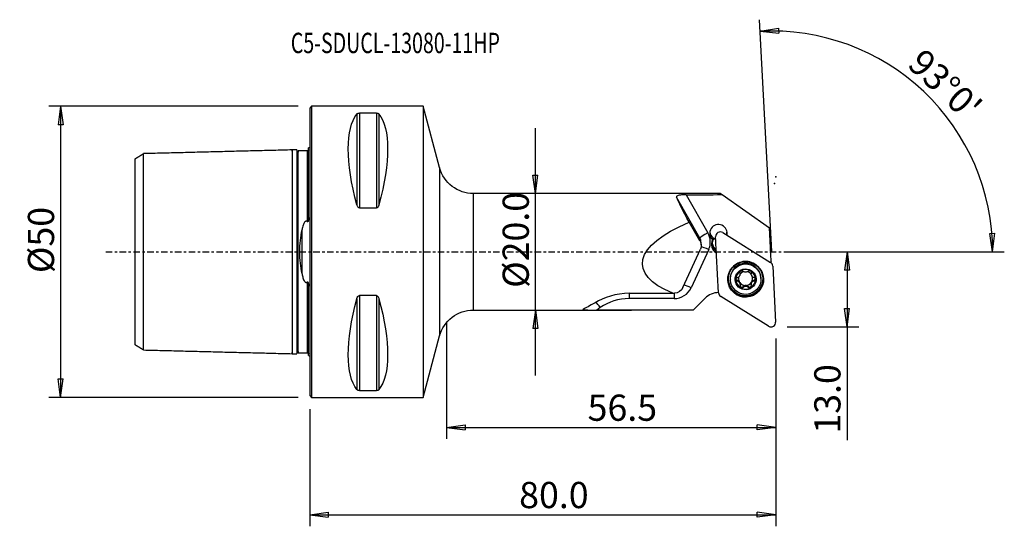
# Model space of a CAD drawing. Units: millimetres. Extents: x -50 to 119, y -47 to 40.
import ezdxf

# ---------------------------------------------------------------- set-up
doc = ezdxf.new("R2010")
doc.units = ezdxf.units.MM
doc.linetypes.add('CENTER', pattern=[47.5, 22, -8.5, 8.5, -8.5])
doc.layers.get('0').update_dxf_attribs({"linetype": 'CONTINUOUS'})
for name, color, linetype in [('1', 4, 'CONTINUOUS'), ('2', 7, 'CONTINUOUS'), ('SK1', 4, 'CONTINUOUS'), ('SK2', 7, 'CONTINUOUS'), ('SK4', 2, 'CENTER'), ('SK6', 5, 'CONTINUOUS')]:
    doc.layers.add(name, color=color, linetype=linetype)
doc.styles.add('DEFAULT', font='simplex.shx')
doc.dimstyles.get("Standard").update_dxf_attribs({"dimtxt": 0.18, "dimasz": 0.18, "dimexe": 0.18, "dimexo": 0.0625, "dimgap": 0.09, "dimtad": 1, "dimzin": 0, "dimdsep": 52, "dimtxsty": 'Standard', "dimcen": 0.09, "dimadec": 0, "dimazin": 0, "dimtfac": 1, "dimtdec": 4, "dimtofl": 0, "dimtmove": 0, "dimatfit": 3, "dimfxl": 1, "dimtolj": 1, "dimtzin": 0, "dimarcsym": 0})

# ---------------------------------------------------------------- blocks, each defined once
blk = doc.blocks.new('DimnDraft3D1')
at = {"layer": 'SK2'}
for p, q in [((-2, 25), (-44.75, 25)), ((-42.75, 25), (-43.167997, 21.824998)), ((-42.75, 25), (-42.75, -25)), ((-42.75, 25), (-42.332003, 21.825002)), ((-42.332003, 21.825002), (-43.167997, 21.824998)), ((-43.167997, -21.825002), (-42.332003, -21.824998)), ((-42.75, -25), (-43.167997, -21.825002)), ((-42.75, -25), (-42.332003, -21.824998)), ((-2, -25), (-44.75, -25))]:
    blk.add_line(p, q, dxfattribs=at)
at = {"layer": 'SK2', "insert": (-43.875, -3.659211), "char_height": 4.5, "attachment_point": 7, "rotation": 90, "line_spacing_factor": 1.084337, "style": 'DEFAULT'}
blk.add_mtext('\\W01.000;\\fsimplex.shx,bigfont.shx;%%c50 ', dxfattribs=at)
blk = doc.blocks.new('_CLOSED')
at = {"lineweight": -2}
for p, q in [((-1, 0.166667), (0, 0)), ((-1, 0.166667), (-1, -0.166667)), ((0, 0), (-1, -0.166667)), ((0, 0), (-1, 0))]:
    blk.add_line(p, q, dxfattribs=at)
blk = doc.blocks.new('DimnDraft3D2')
at = {"layer": '2'}
for p, q in [((38.75, -21.25), (38.75, 21.25)), ((38.332003, 13.174998), (39.167997, 13.175002)), ((38.75, 10), (38.332003, 13.174998)), ((38.75, 10), (39.167997, 13.175002)), ((38.75, -10), (38.332003, -13.175002)), ((38.75, -10), (39.167997, -13.174998)), ((39.167997, -13.174998), (38.332003, -13.175002))]:
    blk.add_line(p, q, dxfattribs=at)
at = {"layer": '2', "insert": (37.625, -6.193421), "char_height": 4.5, "attachment_point": 7, "rotation": 90, "line_spacing_factor": 1.084337, "style": 'DEFAULT'}
blk.add_mtext('\\W01.000;\\fsimplex.shx,bigfont.shx;%%c20.0 ', dxfattribs=at)
blk = doc.blocks.new('DimnDraft3D3')
at = {"layer": '2'}
for p, q in [((82, 0), (94.25, 0)), ((92.25, 0), (91.832003, -3.175002)), ((92.25, 0), (92.25, -32.356316)), ((92.25, 0), (92.667997, -3.174998)), ((92.667997, -3.174998), (91.832003, -3.175002)), ((91.832003, -9.725002), (92.667997, -9.724998)), ((92.25, -12.9), (91.832003, -9.725002)), ((92.25, -12.9), (92.667997, -9.724998)), ((82, -12.9), (94.25, -12.9))]:
    blk.add_line(p, q, dxfattribs=at)
at = {"layer": '2', "insert": (91.125, -31.231316), "char_height": 4.5, "attachment_point": 7, "rotation": 90, "line_spacing_factor": 1.084337, "style": 'DEFAULT'}
blk.add_mtext('\\W01.000;\\fsimplex.shx,bigfont.shx;13.0 ', dxfattribs=at)
blk = doc.blocks.new('DimnDraft3D4')
at = {"layer": '2'}
for p, q in [((80, -14.9), (80, -47.15)), ((0, -27), (0, -47.15)), ((0, -45.15), (3.174998, -44.732003)), ((0, -45.15), (80, -45.15)), ((0, -45.15), (3.175002, -45.567997)), ((3.174998, -44.732003), (3.175002, -45.567997)), ((80, -45.15), (76.824998, -44.732003)), ((76.825002, -45.567997), (76.824998, -44.732003)), ((80, -45.15), (76.825002, -45.567997))]:
    blk.add_line(p, q, dxfattribs=at)
at = {"layer": '2', "insert": (35.961842, -44.025), "char_height": 4.5, "attachment_point": 7, "line_spacing_factor": 1.084337, "style": 'DEFAULT'}
blk.add_mtext('\\W01.000;\\fsimplex.shx,bigfont.shx;80.0 ', dxfattribs=at)
blk = doc.blocks.new('DimnDraft3D5')
at = {"layer": '2'}
for p, q in [((23.5, -12), (23.5, -32.15)), ((80, -14.9), (80, -32.15)), ((23.5, -30.15), (26.674998, -29.732003)), ((23.5, -30.15), (80, -30.15)), ((23.5, -30.15), (26.675002, -30.567997)), ((26.674998, -29.732003), (26.675002, -30.567997)), ((80, -30.15), (76.824998, -29.732003)), ((76.825002, -30.567997), (76.824998, -29.732003)), ((80, -30.15), (76.825002, -30.567997))]:
    blk.add_line(p, q, dxfattribs=at)
at = {"layer": '2', "insert": (47.711842, -29.025), "char_height": 4.5, "attachment_point": 7, "line_spacing_factor": 1.084337, "style": 'DEFAULT'}
blk.add_mtext('\\W01.000;\\fsimplex.shx,bigfont.shx;56.5 ', dxfattribs=at)
blk = doc.blocks.new('DimnDraft3D6')
at = {"layer": '2'}
for p, q in [((79.319633, 0.082184), (77.234353, 39.871689)), ((77.339025, 37.87443), (80.499313, 38.392036)), ((77.339025, 37.87443), (80.525598, 37.556456)), ((80.499313, 38.392036), (80.525598, 37.556456)), ((116.766036, 3.165562), (117.601847, 3.183049)), ((117.250347, 0), (116.766036, 3.165562)), ((117.250347, 0), (117.601847, 3.183049)), ((82, 0), (119.250346, 0))]:
    blk.add_line(p, q, dxfattribs=at)
blk.add_arc((79.32394, 0), 37.926407, 0, 93, dxfattribs=at)
at = {"layer": '2', "insert": (102.399802, 31.938034), "char_height": 4.5, "attachment_point": 7, "rotation": 316.5, "line_spacing_factor": 1.084337, "style": 'DEFAULT'}
blk.add_mtext("\\W01.000;\\fsimplex.shx,bigfont.shx;93%%d0' ", dxfattribs=at)

msp = doc.modelspace()

# ---------------------------------------------------------------- linework, layer by layer
at = {"layer": '1'}
for p, q in [((0.3, 25), (0, 24.7)), ((0, 24.7), (0, -24.7)), ((19.5, 25), (0.3, 25)), ((0.3, 25), (0.3, -25)), ((8.106, 23.667), (8.106, 8.056)), ((11.461, 23.839), (8.539, 23.839)), ((8.539, 23.839), (8.539, 7.53)), ((11.461, 23.839), (11.461, 7.53)), ((11.894, 23.667), (11.894, 8.056)), ((22.312, 14.454), (19.5, 25)), ((19.5, 25), (19.5, -25)), ((22.312, 14.454), (22.312, -14.454)), ((70.55, 10), (28.11, 10)), ((28.11, -10), (28.11, 10)), ((66.985, 2.323), (62.976, 9.362)), ((64.643, 9.81), (68.369, 3.268)), ((70.55, 10), (70.813, 9.816)), ((70.813, 9.816), (78.948, 4.121)), ((8.539, 7.53), (11.461, 7.53)), ((67.009, 1.865), (65.134, 5.071)), ((79.246, -1.581), (78.948, 4.121)), ((67.009, 1.865), (66.985, 2.323)), ((69.268, 2.127), (69.256, 2.347)), ((70.198, -7.045), (69.693, 2.583)), ((70.907, 3.294), (79.122, -1.812)), ((71.568, 3.031), (71.576, 2.879)), ((64.072, -6.141), (67.072, 0.437)), ((68.497, 0.378), (65.495, -6.174)), ((67.214, 1.177), (67.191, 1.621)), ((69.8, -0.203), (69.833, -0.083)), ((69.8, -0.203), (69.84, -0.228)), ((79.494, -2.441), (79.999, -12.068)), ((72.216, -4.723), (72.222, -4.836)), ((73.382, -4.873), (73.388, -5.005)), ((73.855, -3.501), (73.861, -3.605)), ((73.884, -3.743), (73.877, -3.618)), ((75.777, -3.667), (75.783, -3.789)), ((75.799, -3.456), (75.805, -3.588)), ((76.3, -4.855), (76.307, -4.986)), ((77.465, -4.561), (77.459, -4.448)), ((73.764, -5.235), (73.758, -5.12)), ((73.843, -5.263), (73.849, -5.378)), ((73.905, -5.622), (73.899, -5.499)), ((74.367, -5.988), (74.374, -6.119)), ((75.336, -5.978), (75.343, -6.109)), ((75.798, -5.548), (75.805, -5.673)), ((8.106, -8.056), (8.106, -23.667)), ((11.461, -7.53), (8.539, -7.53)), ((8.539, -7.53), (8.539, -23.839)), ((11.461, -7.53), (11.461, -23.839)), ((11.894, -8.056), (11.894, -23.667)), ((62.581, -8.038), (54.827, -8.038)), ((62.319, -7.12), (62.617, -7.11)), ((67.892, -7.948), (65.83, -10)), ((78.785, -12.78), (70.57, -7.673)), ((28.11, -10), (49.302, -10)), ((49.894, -9.585), (49.298, -10)), ((49.302, -10), (55.23, -10)), ((19.5, -25), (22.312, -14.454)), ((0, -24.7), (0.3, -25)), ((0.3, -25), (19.5, -25)), ((8.539, -23.839), (11.461, -23.839))]:
    msp.add_line(p, q, dxfattribs=at)
at = {"layer": '1', "extrusion": (0, 0, -1)}
for centre, start, end in [((-28.11, 16), 270, 345.06858), ((-28.11, -16), 14.93142, 90)]:
    msp.add_arc(centre, 6, start, end, dxfattribs=at)
for centre, major_axis, ratio, start_param, end_param in [((21.056, 0), (11.709, -24.677), 0.341999, 2.05976, 2.9743796), ((-1.056, 0), (11.709, 24.677), 0.341999, 0.1672131, 1.0818327), ((68.439, 0), (5.653, -9.998), 0.039019, 2.1247093, 2.8045677), ((246.03, 0.001), (1907.167, 1.001), 0.005217, -1.6660453, -1.6627962), ((88.022, 0), (30.881, 2.255), 0.315488, 2.5767411, -2.3822754), ((65.619, 1.043), (1.337, 0.907), 0.964523, 0.0644755, 1.0078237), ((62.619, -5.535), (1.337, 0.907), 0.964523, 1.0078237, 2.1512786), ((21.056, 0), (11.709, 24.677), 0.341999, -2.9743796, -2.05976), ((-1.056, 0), (11.709, -24.677), 0.341999, -1.0818327, -0.1672131), ((60.723, 0), (14.29, 9.976), 0.048817, 2.5659671, 2.9044195), ((246.041, 0), (1907.232, 1), 0.005217, 1.6654289, 1.6741393)]:
    msp.add_ellipse(centre, major_axis=major_axis, ratio=ratio, start_param=start_param, end_param=end_param, dxfattribs=at)
at = {"layer": '1'}
for centre, major_axis, ratio, start_param, end_param in [((70.177, 3.185), (-1.498, -0.079), 0.994969, 2.8437354, 0.7708087), ((70.486, 2.624), (0.793, 0.042), 0.994969, 0.9599311, 3.1415927), ((70.155, 3.605), (1.498, 0.079), 0.994969, -0.5218017, -0.1413745), ((68.378, 3.108), (-1.39, -0.792), 0.089617, -1.6157714, -0.0449751), ((65.593, 1.537), (1.598, 0.084), 0.994969, -0.0000078, 0.4633827), ((65.585, 1.697), (-3.196, -0.167), 0.994969, 2.6616271, -2.67821), ((70.155, 3.605), (1.498, 0.079), 0.994969, -3.0001252, -1.9207921), ((70.741, 1.295), (1.772, 0.093), 0.994969, 2.6217127, -2.1816616), ((70.733, 1.43), (-1.623, -0.085), 0.994969, -0.4983635, 0.924408), ((70.158, 3.54), (1.498, 0.079), 0.994969, -2.2679203, -1.9208252), ((70.158, 3.54), (1.498, 0.079), 0.994969, -0.4859117, -0.4007209), ((68.505, 0.217), (-1.455, 0.667), 0.088863, -1.5243369, -0.4206809), ((70.722, 1.65), (-1.623, -0.085), 0.994969, 0.0682292, 0.9244078), ((74.841, -4.641), (2.996, 0.157), 0.994969, 0.7676259, 2.3738632), ((81.949, -3.284), (-3.196, -0.167), 0.994969, -0.6169877, -0.5293603), ((74.841, -4.641), (2.996, 0.157), 0.994969, 2.3860373, 3.0889686), ((74.838, -4.586), (2.621, 0.137), 0.994969, 0, 3.0889686), ((74.845, -4.726), (1.674, 0.088), 0.994969, 2.0507619, 3.0951689), ((74.845, -4.726), (1.674, 0.088), 0.994969, 1.0063549, 2.0507619), ((74.845, -4.726), (1.674, 0.088), 0.994969, -0.0464238, 1.0063549), ((74.841, -4.641), (2.996, 0.157), 0.994969, 0, 0.7554523), ((78.701, -2.482), (0.793, 0.042), 0.994969, 0, 0.9599311), ((74.841, -4.641), (2.996, 0.157), 0.994969, 3.0889686, 0), ((74.838, -4.586), (2.621, 0.137), 0.994969, 3.0889684, -3.141497), ((74.845, -4.726), (1.674, 0.088), 0.994969, 3.0951689, -2.1352378), ((73.453, -4.592), (-0.292, -0.015), 0.994969, 0.235998, 1.2712269), ((73.214, -5.535), (-0.685, -0.036), 0.994969, -2.5400131, -1.8703658), ((74.838, -4.583), (-1.205, -0.063), 0.994969, -0.3440941, 0.4109329), ((74.838, -4.583), (-1.205, -0.063), 0.994969, -1.3586886, -0.6758258), ((74.838, -4.583), (-1.205, -0.063), 0.994969, -2.5410453, -1.8561035), ((74.845, -4.726), (1.674, 0.088), 0.994969, -1.0908308, -0.0464238), ((76.462, -3.631), (-0.685, -0.036), 0.994969, -0.3112958, 0.0000063), ((74.844, -4.699), (1.205, 0.063), 0.994969, 0.4109329, 0.5489982), ((74.838, -4.583), (-1.205, -0.063), 0.994969, 2.5729654, -2.8416864), ((76.483, -5.512), (-0.685, -0.036), 0.994969, -1.3526179, -0.5686273), ((76.222, -4.575), (-0.292, -0.015), 0.994969, 1.7889747, 2.9070182), ((62.583, -4.854), (-3.196, -0.167), 0.994969, 1.5181722, 2.6616271), ((65.503, -6.334), (-1.455, 0.667), 0.088863, -1.5243369, -0.5279614), ((74.838, -4.583), (1.205, 0.063), 0.994969, -2.7306597, -2.5925945), ((74.844, -4.699), (1.205, 0.063), 0.994969, -2.7306597, -2.5925945), ((74.838, -4.583), (-1.205, -0.063), 0.994969, 0.5489982, 1.5285584), ((73.214, -5.535), (-0.685, -0.036), 0.994969, -3.1415866, -2.7832412), ((74.159, -5.784), (-0.292, -0.015), 0.994969, 0.2210999, 2.312549), ((74.845, -4.726), (1.674, 0.088), 0.994969, -2.1352378, -1.0908308), ((74.856, -6.466), (-0.685, -0.036), 0.994969, -1.6130343, -0.8290436), ((74.838, -4.583), (1.205, 0.063), 0.994969, -1.6130343, -0.5686273), ((74.856, -6.466), (-0.685, -0.036), 0.994969, -2.3970249, -1.6130343), ((75.54, -5.77), (-0.292, -0.015), 0.994969, 0.7445677, 2.8699104), ((76.483, -5.512), (-0.685, -0.036), 0.994969, -0.5686273, -0.0000008), ((54.823, -16.595), (8.588, 0.45), 0.994969, 1.5181722, 2.1290374), ((54.835, -8.198), (0, 1.6), 0.00527, 0.8133284, 1.4705839), ((62.59, -8.198), (0, 1.6), 0.00527, 0.824152, 1.4705839), ((70.154, -10.199), (-3.196, -0.167), 0.994969, -1.6361336, -0.837758), ((70.99, -7.003), (0.793, 0.042), 0.994969, 3.1415927, -2.1816616), ((49.902, -9.745), (0.914, -1.313), 0.053066, 1.6559925, 2.5599125), ((79.206, -12.11), (0.793, 0.042), 0.994969, -2.1816616, 0)]:
    msp.add_ellipse(centre, major_axis=major_axis, ratio=ratio, start_param=start_param, end_param=end_param, dxfattribs=at)
for centre, major_axis in [((74.846, -4.743), (3.067, 0.161)), ((74.84, -4.625), (2.941, 0.154)), ((74.844, -4.698), (2.621, 0.137)), ((74.845, -4.726), (1.798, 0.094))]:
    msp.add_ellipse(centre, major_axis=major_axis, ratio=0.994969, dxfattribs=at)
for points, knots in [([(8.106, 23.667), (8.111, 23.673), (8.116, 23.679), (8.154, 23.721), (8.198, 23.755), (8.285, 23.794), (8.31, 23.803), (8.366, 23.82), (8.398, 23.827), (8.459, 23.835), (8.486, 23.838), (8.522, 23.839), (8.53, 23.839), (8.539, 23.839)], [0, 0, 0, 0, 0.0809806, 0.0809806, 0.5442273, 0.5442273, 0.6993183, 0.6993183, 0.8563463, 0.8563463, 0.966572, 0.966572, 1, 1, 1, 1]), ([(11.461, 23.839), (11.481, 23.839), (11.5, 23.838), (11.544, 23.835), (11.569, 23.832), (11.629, 23.821), (11.662, 23.812), (11.741, 23.785), (11.78, 23.764), (11.847, 23.719), (11.873, 23.693), (11.894, 23.667)], [0, 0, 0, 0, 0.0773437, 0.0773437, 0.1815883, 0.1815883, 0.353925, 0.353925, 0.6598705, 0.6598705, 1, 1, 1, 1]), ([(64.643, 9.81), (64.422, 9.809), (64.197, 9.802), (63.778, 9.772), (63.577, 9.748), (63.297, 9.688), (63.197, 9.658), (63.047, 9.584), (62.996, 9.54), (62.955, 9.452), (62.956, 9.407), (62.976, 9.362)], [0, 0, 0, 0, 0.2512423, 0.2512423, 0.5047144, 0.5047144, 0.6787201, 0.6787201, 0.8537346, 0.8537346, 1, 1, 1, 1]), ([(8.539, 7.53), (8.519, 7.53), (8.5, 7.532), (8.456, 7.543), (8.431, 7.553), (8.371, 7.586), (8.338, 7.614), (8.259, 7.699), (8.22, 7.763), (8.153, 7.902), (8.127, 7.978), (8.106, 8.056)], [0, 0, 0, 0, 0.0773437, 0.0773437, 0.1815883, 0.1815883, 0.353925, 0.353925, 0.6598705, 0.6598705, 1, 1, 1, 1]), ([(11.894, 8.056), (11.889, 8.037), (11.884, 8.019), (11.846, 7.896), (11.802, 7.792), (11.715, 7.672), (11.69, 7.643), (11.634, 7.591), (11.602, 7.568), (11.541, 7.542), (11.514, 7.534), (11.478, 7.53), (11.47, 7.53), (11.461, 7.53)], [0, 0, 0, 0, 0.0809806, 0.0809806, 0.5442273, 0.5442273, 0.6993183, 0.6993183, 0.8563463, 0.8563463, 0.966572, 0.966572, 1, 1, 1, 1]), ([(73.861, -3.605), (73.853, -3.578), (73.849, -3.549), (73.852, -3.485), (73.861, -3.45), (73.89, -3.388), (73.91, -3.36), (73.952, -3.318), (73.972, -3.302), (73.995, -3.289)], [0, 0, 0, 0, 0.2538265, 0.2538265, 0.5439314, 0.5439314, 0.8061921, 0.8061921, 1, 1, 1, 1]), ([(73.995, -3.289), (73.999, -3.286), (74.004, -3.283), (74.036, -3.267), (74.064, -3.257), (74.122, -3.246), (74.152, -3.245), (74.21, -3.251), (74.239, -3.258), (74.296, -3.282), (74.323, -3.3), (74.346, -3.32)], [0, 0, 0, 0, 0.041495, 0.041495, 0.2647007, 0.2647007, 0.4894708, 0.4894708, 0.7276928, 0.7276928, 1, 1, 1, 1]), ([(75.315, -3.31), (75.265, -3.357), (75.206, -3.398), (75.084, -3.454), (75.023, -3.474), (74.896, -3.498), (74.828, -3.501), (74.705, -3.491), (74.649, -3.48), (74.528, -3.441), (74.464, -3.409), (74.387, -3.355), (74.366, -3.338), (74.346, -3.32)], [0, 0, 0, 0, 0.2118267, 0.2118267, 0.3860632, 0.3860632, 0.561989, 0.561989, 0.7149692, 0.7149692, 0.9177065, 0.9177065, 1, 1, 1, 1]), ([(75.315, -3.31), (75.337, -3.29), (75.362, -3.273), (75.422, -3.245), (75.458, -3.236), (75.528, -3.231), (75.563, -3.234), (75.621, -3.249), (75.645, -3.259), (75.667, -3.271)], [0, 0, 0, 0, 0.2589277, 0.2589277, 0.5483934, 0.5483934, 0.8101223, 0.8101223, 1, 1, 1, 1]), ([(75.667, -3.271), (75.672, -3.274), (75.677, -3.277), (75.707, -3.297), (75.73, -3.316), (75.767, -3.36), (75.783, -3.385), (75.805, -3.438), (75.812, -3.466), (75.817, -3.524), (75.814, -3.555), (75.806, -3.585), (75.806, -3.586), (75.805, -3.588)], [0, 0, 0, 0, 0.044716, 0.044716, 0.2658416, 0.2658416, 0.4887252, 0.4887252, 0.725109, 0.725109, 0.9842448, 0.9842448, 1, 1, 1, 1]), ([(73.169, -4.736), (73.169, -4.729), (73.169, -4.721), (73.171, -4.684), (73.178, -4.655), (73.2, -4.599), (73.215, -4.573), (73.252, -4.525), (73.274, -4.503), (73.324, -4.467), (73.353, -4.453), (73.382, -4.443)], [0, 0, 0, 0, 0.0559896, 0.0559896, 0.2788652, 0.2788652, 0.5041399, 0.5041399, 0.7435425, 0.7435425, 1, 1, 1, 1]), ([(73.388, -5.005), (73.356, -4.999), (73.324, -4.986), (73.267, -4.95), (73.24, -4.925), (73.201, -4.87), (73.186, -4.839), (73.172, -4.783), (73.169, -4.76), (73.169, -4.736)], [0, 0, 0, 0, 0.2808861, 0.2808861, 0.5657792, 0.5657792, 0.8235314, 0.8235314, 1, 1, 1, 1]), ([(73.861, -3.605), (73.869, -3.633), (73.875, -3.663), (73.887, -3.756), (73.886, -3.824), (73.863, -3.948), (73.845, -4.005), (73.793, -4.113), (73.759, -4.166), (73.684, -4.257), (73.642, -4.296), (73.531, -4.381), (73.457, -4.419), (73.382, -4.443)], [0, 0, 0, 0, 0.0932928, 0.0932928, 0.2914525, 0.2914525, 0.4525717, 0.4525717, 0.6144371, 0.6144371, 0.7668973, 0.7668973, 1, 1, 1, 1]), ([(73.388, -5.005), (73.456, -5.018), (73.523, -5.043), (73.637, -5.109), (73.687, -5.148), (73.742, -5.208), (73.753, -5.221), (73.764, -5.235)], [0, 0, 0, 0, 0.4832635, 0.4832635, 0.8903188, 0.8903188, 1, 1, 1, 1]), ([(75.839, -4.019), (75.818, -3.972), (75.803, -3.924), (75.78, -3.807), (75.779, -3.738), (75.792, -3.644), (75.798, -3.616), (75.805, -3.588)], [0, 0, 0, 0, 0.3210629, 0.3210629, 0.7895771, 0.7895771, 1, 1, 1, 1]), ([(75.828, -5.825), (75.81, -5.756), (75.801, -5.682), (75.806, -5.544), (75.817, -5.478), (75.858, -5.352), (75.889, -5.291), (75.96, -5.191), (75.999, -5.149), (76.097, -5.069), (76.159, -5.035), (76.25, -5.001), (76.278, -4.993), (76.307, -4.986)], [0, 0, 0, 0, 0.2044843, 0.2044843, 0.3800324, 0.3800324, 0.5573558, 0.5573558, 0.7106212, 0.7106212, 0.9120778, 0.9120778, 1, 1, 1, 1]), ([(76.3, -4.424), (76.231, -4.403), (76.162, -4.371), (76.047, -4.293), (75.997, -4.249), (75.943, -4.188), (75.933, -4.175), (75.923, -4.162)], [0, 0, 0, 0, 0.4945477, 0.4945477, 0.899638, 0.899638, 1, 1, 1, 1]), ([(76.3, -4.424), (76.331, -4.434), (76.361, -4.448), (76.419, -4.488), (76.446, -4.515), (76.487, -4.574), (76.502, -4.606), (76.518, -4.665), (76.521, -4.69), (76.522, -4.715)], [0, 0, 0, 0, 0.2649517, 0.2649517, 0.5518391, 0.5518391, 0.8112286, 0.8112286, 1, 1, 1, 1]), ([(76.522, -4.715), (76.522, -4.721), (76.521, -4.727), (76.519, -4.763), (76.513, -4.792), (76.492, -4.845), (76.478, -4.871), (76.441, -4.915), (76.419, -4.935), (76.368, -4.967), (76.339, -4.979), (76.309, -4.986), (76.308, -4.986), (76.307, -4.986)], [0, 0, 0, 0, 0.0445242, 0.0445242, 0.2677322, 0.2677322, 0.4926793, 0.4926793, 0.7312245, 0.7312245, 0.9927133, 0.9927133, 1, 1, 1, 1]), ([(73.849, -5.378), (73.869, -5.425), (73.884, -5.475), (73.907, -5.597), (73.909, -5.672), (73.898, -5.776), (73.892, -5.809), (73.884, -5.841)], [0, 0, 0, 0, 0.3147967, 0.3147967, 0.7819711, 0.7819711, 1, 1, 1, 1]), ([(74.023, -6.18), (74.016, -6.176), (74.009, -6.172), (73.978, -6.15), (73.956, -6.13), (73.919, -6.083), (73.904, -6.056), (73.883, -6), (73.876, -5.969), (73.873, -5.905), (73.876, -5.872), (73.884, -5.841)], [0, 0, 0, 0, 0.0608533, 0.0608533, 0.2816232, 0.2816232, 0.5050771, 0.5050771, 0.7427805, 0.7427805, 1, 1, 1, 1]), ([(74.374, -6.119), (74.351, -6.145), (74.323, -6.167), (74.26, -6.199), (74.224, -6.211), (74.154, -6.218), (74.12, -6.215), (74.065, -6.2), (74.043, -6.191), (74.023, -6.18)], [0, 0, 0, 0, 0.2817327, 0.2817327, 0.568336, 0.568336, 0.8277269, 0.8277269, 1, 1, 1, 1]), ([(74.374, -6.119), (74.422, -6.067), (74.479, -6.021), (74.597, -5.954), (74.658, -5.929), (74.785, -5.9), (74.854, -5.896), (74.978, -5.907), (75.034, -5.92), (75.156, -5.966), (75.22, -6.003), (75.299, -6.067), (75.322, -6.087), (75.343, -6.109)], [0, 0, 0, 0, 0.2050426, 0.2050426, 0.3804903, 0.3804903, 0.5577067, 0.5577067, 0.7109491, 0.7109491, 0.9125021, 0.9125021, 1, 1, 1, 1]), ([(75.696, -6.163), (75.688, -6.168), (75.679, -6.172), (75.644, -6.188), (75.615, -6.196), (75.557, -6.203), (75.527, -6.201), (75.469, -6.19), (75.44, -6.179), (75.387, -6.149), (75.363, -6.131), (75.343, -6.109)], [0, 0, 0, 0, 0.0694211, 0.0694211, 0.2920879, 0.2920879, 0.5179183, 0.5179183, 0.7584976, 0.7584976, 1, 1, 1, 1]), ([(75.828, -5.825), (75.837, -5.859), (75.841, -5.895), (75.835, -5.968), (75.825, -6.006), (75.793, -6.071), (75.773, -6.1), (75.732, -6.138), (75.714, -6.152), (75.696, -6.163)], [0, 0, 0, 0, 0.2841823, 0.2841823, 0.5780571, 0.5780571, 0.8365555, 0.8365555, 1, 1, 1, 1]), ([(8.106, -8.056), (8.111, -8.037), (8.116, -8.019), (8.154, -7.896), (8.198, -7.792), (8.285, -7.672), (8.31, -7.643), (8.366, -7.591), (8.398, -7.568), (8.459, -7.542), (8.486, -7.534), (8.522, -7.53), (8.53, -7.53), (8.539, -7.53)], [0, 0, 0, 0, 0.0809806, 0.0809806, 0.5442273, 0.5442273, 0.6993183, 0.6993183, 0.8563463, 0.8563463, 0.966572, 0.966572, 1, 1, 1, 1]), ([(11.461, -7.53), (11.481, -7.53), (11.5, -7.532), (11.544, -7.543), (11.569, -7.553), (11.629, -7.586), (11.662, -7.614), (11.741, -7.699), (11.78, -7.763), (11.847, -7.902), (11.873, -7.978), (11.894, -8.056)], [0, 0, 0, 0, 0.0773437, 0.0773437, 0.1815883, 0.1815883, 0.353925, 0.353925, 0.6598705, 0.6598705, 1, 1, 1, 1]), ([(46.886, -9.905), (46.882, -9.919), (46.898, -9.931), (46.96, -9.95), (47.004, -9.958), (47.139, -9.974), (47.245, -9.98), (47.553, -9.993), (47.776, -9.996), (48.417, -10.001), (48.861, -10), (49.298, -10)], [0, 0, 0, 0, 0.0985653, 0.0985653, 0.186592, 0.186592, 0.3264421, 0.3264421, 0.5639555, 0.5639555, 1, 1, 1, 1]), ([(8.539, -23.839), (8.519, -23.839), (8.5, -23.838), (8.456, -23.835), (8.431, -23.832), (8.371, -23.821), (8.338, -23.812), (8.259, -23.785), (8.22, -23.764), (8.153, -23.719), (8.127, -23.693), (8.106, -23.667)], [0, 0, 0, 0, 0.0773437, 0.0773437, 0.1815883, 0.1815883, 0.353925, 0.353925, 0.6598705, 0.6598705, 1, 1, 1, 1]), ([(11.894, -23.667), (11.889, -23.673), (11.884, -23.679), (11.846, -23.721), (11.802, -23.755), (11.715, -23.794), (11.69, -23.803), (11.634, -23.82), (11.602, -23.827), (11.541, -23.835), (11.514, -23.838), (11.478, -23.839), (11.47, -23.839), (11.461, -23.839)], [0, 0, 0, 0, 0.0809806, 0.0809806, 0.5442273, 0.5442273, 0.6993183, 0.6993183, 0.8563463, 0.8563463, 0.966572, 0.966572, 1, 1, 1, 1])]:
    msp.add_open_spline(points, degree=3, knots=knots, dxfattribs=at)
for points in [[(69.268, 2.127), (69.229, 2.113), (69.192, 2.1), (69.156, 2.091)], [(54.863, -7.116), (52.617, -7.115), (50.425, -7.905), (49.001, -8.748)], [(46.948, -9.86), (46.93, -9.868), (46.916, -9.875), (46.906, -9.882)]]:
    msp.add_open_spline(points, degree=3, dxfattribs=at)
msp.add_rational_spline([(54.863, -7.116), (58.592, -7.118), (62.319, -7.12)], [0.50009781331, 0.49990218669, 0.50009781331], degree=2, dxfattribs=at)
msp.add_point((0, 0), dxfattribs=at)
at = {"layer": '2'}
for p in [(80, 12.9), (79.778, 11.715)]:
    msp.add_point(p, dxfattribs=at)
at = {"layer": 'SK1'}
for p, q in [((-0.2, 5.881), (-0.2, 17.833)), ((-1.307, -3.805), (-1.307, 3.805)), ((-0.4, -17.325), (-0.4, -5.169)), ((-0.2, -17.833), (-0.2, -5.881))]:
    msp.add_line(p, q, dxfattribs=at)
at = {"layer": 'SK1', "extrusion": (0, 0, -1)}
for centre, start, end in [((0.6, 18.75), 233.1301, 246.42182), ((0.6, -18.75), 113.57818, 126.8699)]:
    msp.add_arc(centre, 1, start, end, dxfattribs=at)
at = {"layer": 'SK1'}
for points in [[(-3, 17.5), (-15.75, 17.18), (-28.5, 16.859)], [(-2.195, 17.52), (-2.597, 17.51), (-3, 17.5)], [(-0.4, 17.325), (-1.2, 17.325), (-2, 17.325)], [(-28.5, 16.858), (-29.25, 16.399), (-30, 15.941)], [(-30, -15.942), (-29.25, -16.401), (-28.5, -16.86)], [(-28.5, -16.859), (-15.75, -17.18), (-3, -17.5)], [(-3, -17.5), (-2.597, -17.51), (-2.195, -17.52)], [(-2, -17.325), (-1.2, -17.325), (-0.4, -17.325)]]:
    msp.add_open_spline(points, degree=2, dxfattribs=at)
for points, knots in [([(-3, 17.289), (-3, 17.306), (-3, 17.358), (-3, 17.429), (-3, 17.486), (-3, 17.507), (-3, 17.486), (-3, 17.416), (-3, 17.293), (-3, 17.109), (-3, 16.862), (-3, 16.548), (-3, 16.166), (-3, 15.715), (-3, 15.197), (-3, 14.616), (-3, 13.975), (-3, 13.281), (-3, 12.541), (-3, 11.764), (-3, 10.959), (-3, 10.136), (-3, 9.304), (-3, 8.474), (-3, 7.656), (-3, 6.857), (-3, 6.084), (-3, 5.346), (-3, 4.645), (-3, 3.986), (-3, 3.369), (-3, 2.794), (-3, 2.259), (-3, 1.76), (-3, 1.291), (-3, 0.847), (-3, 0.419), (-3, 0), (-3, -0.419), (-3, -0.847), (-3, -1.291), (-3, -1.76), (-3, -2.259), (-3, -2.794), (-3, -3.369), (-3, -3.986), (-3, -4.645), (-3, -5.346), (-3, -6.084), (-3, -6.857), (-3, -7.656), (-3, -8.474), (-3, -9.304), (-3, -10.136), (-3, -10.959), (-3, -11.764), (-3, -12.541), (-3, -13.281), (-3, -13.975), (-3, -14.616), (-3, -15.197), (-3, -15.715), (-3, -16.166), (-3, -16.548), (-3, -16.862), (-3, -17.109), (-3, -17.293), (-3, -17.416), (-3, -17.486), (-3, -17.507), (-3, -17.486), (-3, -17.429), (-3, -17.358), (-3, -17.306), (-3, -17.289)], [0, 0, 0, 0, 0.0067087, 0.0208028, 0.0348968, 0.0489909, 0.0630849, 0.0771789, 0.091273, 0.105367, 0.119461, 0.1335551, 0.1476491, 0.1617431, 0.1758372, 0.1899312, 0.2040253, 0.2181193, 0.2322133, 0.2463074, 0.2604014, 0.2744954, 0.2885895, 0.3026835, 0.3167775, 0.3308716, 0.3449656, 0.3590596, 0.3731537, 0.3872477, 0.4013418, 0.4154358, 0.4295298, 0.4436239, 0.4577179, 0.4718119, 0.485906, 0.5, 0.514094, 0.5281881, 0.5422821, 0.5563761, 0.5704702, 0.5845642, 0.5986583, 0.6127523, 0.6268463, 0.6409404, 0.6550344, 0.6691284, 0.6832225, 0.6973165, 0.7114105, 0.7255046, 0.7395986, 0.7536926, 0.7677867, 0.7818807, 0.7959748, 0.8100688, 0.8241628, 0.8382569, 0.8523509, 0.8664449, 0.880539, 0.894633, 0.908727, 0.9228211, 0.9369151, 0.9510092, 0.9651032, 0.9791972, 0.9932913, 1, 1, 1, 1]), ([(-2.2, 17.52), (-2.2, 17.52), (-2.2, 17.509), (-2.2, 17.455), (-2.2, 17.404), (-2.2, 17.265), (-2.2, 17.176), (-2.2, 16.967), (-2.2, 16.845), (-2.2, 16.57), (-2.2, 16.417), (-2.2, 16.081), (-2.2, 15.898), (-2.2, 15.492), (-2.2, 15.266), (-2.2, 15.025)], [0, 0, 0, 0, 0.1077099, 0.1077099, 0.2548059, 0.2548059, 0.4018727, 0.4018727, 0.5489203, 0.5489203, 0.6959551, 0.6959551, 0.8429815, 0.8429815, 1, 1, 1, 1]), ([(-2, -17.112), (-2, -17.131), (-2, -17.183), (-2, -17.255), (-2, -17.311), (-2, -17.332), (-2, -17.311), (-2, -17.242), (-2, -17.119), (-2, -16.937), (-2, -16.692), (-2, -16.38), (-2, -16), (-2, -15.552), (-2, -15.037), (-2, -14.458), (-2, -13.82), (-2, -13.13), (-2, -12.394), (-2, -11.621), (-2, -10.821), (-2, -10.002), (-2, -9.176), (-2, -8.352), (-2, -7.54), (-2, -6.747), (-2, -5.982), (-2, -5.251), (-2, -4.559), (-2, -3.908), (-2, -3.299), (-2, -2.734), (-2, -2.208), (-2, -1.719), (-2, -1.26), (-2, -0.826), (-2, -0.409), (-2, 0), (-2, 0.409), (-2, 0.826), (-2, 1.26), (-2, 1.719), (-2, 2.208), (-2, 2.734), (-2, 3.299), (-2, 3.908), (-2, 4.559), (-2, 5.251), (-2, 5.982), (-2, 6.747), (-2, 7.54), (-2, 8.352), (-2, 9.176), (-2, 10.002), (-2, 10.821), (-2, 11.621), (-2, 12.394), (-2, 13.13), (-2, 13.82), (-2, 14.458), (-2, 15.037), (-2, 15.552), (-2, 16), (-2, 16.38), (-2, 16.692), (-2, 16.937), (-2, 17.119), (-2, 17.242), (-2, 17.311), (-2, 17.332), (-2, 17.311), (-2, 17.255), (-2, 17.183), (-2, 17.131), (-2, 17.112)], [0, 0, 0, 0, 0.0074031, 0.0214773, 0.0355515, 0.0496257, 0.0636999, 0.0777741, 0.0918483, 0.1059225, 0.1199967, 0.1340709, 0.1481451, 0.1622193, 0.1762935, 0.1903677, 0.2044419, 0.2185161, 0.2325903, 0.2466645, 0.2607387, 0.2748129, 0.2888871, 0.3029613, 0.3170355, 0.3311096, 0.3451838, 0.359258, 0.3733322, 0.3874064, 0.4014806, 0.4155548, 0.429629, 0.4437032, 0.4577774, 0.4718516, 0.4859258, 0.5, 0.5140742, 0.5281484, 0.5422226, 0.5562968, 0.570371, 0.5844452, 0.5985194, 0.6125936, 0.6266678, 0.640742, 0.6548162, 0.6688904, 0.6829646, 0.6970388, 0.711113, 0.7251872, 0.7392614, 0.7533356, 0.7674098, 0.781484, 0.7955582, 0.8096324, 0.8237066, 0.8377808, 0.851855, 0.8659292, 0.8800034, 0.8940776, 0.9081518, 0.922226, 0.9363002, 0.9503744, 0.9644486, 0.9785228, 0.992597, 1, 1, 1, 1]), ([(-0.2, 17.519), (-0.2, 17.494), (-0.209, 17.446), (-0.254, 17.377), (-0.324, 17.333), (-0.374, 17.324), (-0.4, 17.324)], [0, 0, 0, 0, 0.2457575, 0.5017953, 0.756953, 1, 1, 1, 1]), ([(-0.4, 5.169), (-0.4, 5.198), (-0.4, 5.464), (-0.4, 5.982), (-0.4, 6.747), (-0.4, 7.54), (-0.4, 8.352), (-0.4, 9.176), (-0.4, 10.002), (-0.4, 10.821), (-0.4, 11.621), (-0.4, 12.394), (-0.4, 13.13), (-0.4, 13.82), (-0.4, 14.458), (-0.4, 15.037), (-0.4, 15.552), (-0.4, 16), (-0.4, 16.38), (-0.4, 16.692), (-0.4, 16.937), (-0.4, 17.119), (-0.4, 17.242), (-0.4, 17.311), (-0.4, 17.325), (-0.4, 17.325)], [0, 0, 0, 0, 0.0056618, 0.0508668, 0.0960717, 0.1412766, 0.1864815, 0.2316865, 0.2768914, 0.3220963, 0.3673012, 0.4125062, 0.4577111, 0.502916, 0.5481209, 0.5933259, 0.6385308, 0.6837357, 0.7289406, 0.7741456, 0.8193505, 0.8645554, 0.9097603, 0.9549653, 1, 1, 1, 1]), ([(-30, 15.94), (-30, 15.931), (-30, 15.841), (-30, 15.355), (-30, 14.704), (-30, 12.914), (-30, 11.801), (-30, 9.097), (-30, 7.565), (-30, 4.911), (-30, 3.981), (-30, 2.004), (-30, 0.966), (-30, -1.149), (-30, -2.162), (-30, -4.131), (-30, -5.048), (-30, -7.661), (-30, -9.211), (-30, -11.849), (-30, -12.985), (-30, -14.726), (-30, -15.382), (-30, -15.856), (-30, -15.943), (-30, -15.943)], [0, 0, 0, 0, 0.0497716, 0.0497716, 0.1621651, 0.1621651, 0.2745585, 0.2745585, 0.3869519, 0.3869519, 0.4431486, 0.4431486, 0.4993453, 0.4993453, 0.555542, 0.555542, 0.6117388, 0.6117388, 0.7241322, 0.7241322, 0.8365256, 0.8365256, 0.948919, 0.948919, 1, 1, 1, 1]), ([(-28.5, -16.857), (-28.5, -16.838), (-28.5, -16.749), (-28.499, -16.273), (-28.499, -15.59), (-28.498, -13.783), (-28.498, -12.606), (-28.498, -9.864), (-28.499, -8.254), (-28.499, -5.501), (-28.499, -4.531), (-28.5, -2.412), (-28.5, -1.297), (-28.5, 1.091), (-28.5, 2.24), (-28.5, 4.371), (-28.499, 5.357), (-28.499, 8.153), (-28.498, 9.746), (-28.498, 12.556), (-28.498, 13.709), (-28.499, 15.566), (-28.499, 16.245), (-28.5, 16.741), (-28.5, 16.834), (-28.5, 16.854)], [0, 0, 0, 0, 0.0455741, 0.0455741, 0.1590497, 0.1590497, 0.2725252, 0.2725252, 0.3860008, 0.3860008, 0.4427386, 0.4427386, 0.4994763, 0.4994763, 0.5562141, 0.5562141, 0.6129519, 0.6129519, 0.7264275, 0.7264275, 0.839903, 0.839903, 0.9533786, 0.9533786, 1, 1, 1, 1]), ([(-2.2, 15.025), (-2.2, 14.896), (-2.2, 14.565), (-2.2, 13.992), (-2.2, 13.296), (-2.2, 12.555), (-2.2, 11.776), (-2.2, 11.001), (-2.2, 10.485), (-2.2, 10.242)], [0, 0, 0, 0, 0.1030847, 0.2556134, 0.4081421, 0.5606708, 0.7131995, 0.8657282, 1, 1, 1, 1]), ([(-2.2, 10.242), (-2.2, 9.616), (-2.2, 8.439), (-2.2, 6.587), (-2.2, 4.898), (-2.2, 3.408), (-2.2, 2.128), (-2.2, 1.016), (-2.2, -1.619), (-2.2, -4.905), (-2.2, -8.142), (-2.2, -9.572), (-2.2, -10.242)], [0, 0, 0, 0, 0.1101942, 0.2071594, 0.2895214, 0.3575666, 0.4131952, 0.4596923, 0.5013418, 0.7494206, 0.8825058, 1, 1, 1, 1]), ([(-0.4, 5.169), (-0.421, 5.188), (-0.443, 5.207), (-0.493, 5.238), (-0.521, 5.251), (-0.571, 5.262), (-0.594, 5.264), (-0.637, 5.261), (-0.658, 5.256), (-0.708, 5.238), (-0.735, 5.222), (-0.805, 5.169), (-0.843, 5.126), (-0.987, 4.93), (-1.056, 4.755), (-1.199, 4.33), (-1.258, 4.069), (-1.307, 3.805)], [0, 0, 0, 0, 0.0434922, 0.0434922, 0.087686, 0.087686, 0.1189521, 0.1189521, 0.1501558, 0.1501558, 0.1963078, 0.1963078, 0.2834357, 0.2834357, 0.5790412, 0.5790412, 1, 1, 1, 1]), ([(-0.2, 5.881), (-0.2, 5.755), (-0.204, 5.628), (-0.224, 5.444), (-0.232, 5.387), (-0.251, 5.303), (-0.259, 5.274), (-0.277, 5.225), (-0.287, 5.203), (-0.307, 5.174), (-0.314, 5.164), (-0.328, 5.154), (-0.333, 5.151), (-0.344, 5.147), (-0.35, 5.146), (-0.36, 5.147), (-0.365, 5.147), (-0.377, 5.151), (-0.384, 5.156), (-0.394, 5.163), (-0.397, 5.166), (-0.4, 5.169)], [0, 0, 0, 0, 0.4660116, 0.4660116, 0.6702405, 0.6702405, 0.7745673, 0.7745673, 0.8570707, 0.8570707, 0.8985384, 0.8985384, 0.9180453, 0.9180453, 0.9377729, 0.9377729, 0.9555533, 0.9555533, 0.9842307, 0.9842307, 1, 1, 1, 1]), ([(-1.307, -3.805), (-1.529, -2.599), (-1.709, -1.313), (-1.71, 1.306), (-1.53, 2.597), (-1.307, 3.805)], [0, 0, 0, 0, 0.5, 0.5, 1, 1, 1, 1]), ([(-1.307, -3.805), (-1.266, -4.026), (-1.218, -4.244), (-1.083, -4.693), (-1.004, -4.936), (-0.803, -5.169), (-0.761, -5.209), (-0.689, -5.246), (-0.667, -5.254), (-0.62, -5.264), (-0.595, -5.264), (-0.55, -5.258), (-0.529, -5.252), (-0.478, -5.231), (-0.45, -5.212), (-0.416, -5.184), (-0.408, -5.176), (-0.4, -5.169)], [0, 0, 0, 0, 0.3526843, 0.3526843, 0.7500463, 0.7500463, 0.8354793, 0.8354793, 0.8693528, 0.8693528, 0.9036374, 0.9036374, 0.9341129, 0.9341129, 0.9836112, 0.9836112, 1, 1, 1, 1]), ([(-0.4, -5.169), (-0.394, -5.163), (-0.388, -5.158), (-0.375, -5.151), (-0.369, -5.148), (-0.358, -5.146), (-0.352, -5.146), (-0.342, -5.148), (-0.337, -5.15), (-0.326, -5.155), (-0.321, -5.16), (-0.306, -5.173), (-0.299, -5.184), (-0.273, -5.229), (-0.261, -5.268), (-0.211, -5.463), (-0.204, -5.625), (-0.2, -5.815), (-0.2, -5.848), (-0.2, -5.881)], [0, 0, 0, 0, 0.0299003, 0.0299003, 0.0528623, 0.0528623, 0.0709275, 0.0709275, 0.0890039, 0.0890039, 0.1136225, 0.1136225, 0.1575773, 0.1575773, 0.2960251, 0.2960251, 0.8781508, 0.8781508, 1, 1, 1, 1]), ([(-2.2, -10.242), (-2.2, -10.485), (-2.2, -11.001), (-2.2, -11.776), (-2.2, -12.555), (-2.2, -13.296), (-2.2, -13.992), (-2.2, -14.565), (-2.2, -14.896), (-2.2, -15.025)], [0, 0, 0, 0, 0.1342717, 0.2868004, 0.4393291, 0.5918579, 0.7443866, 0.8969153, 1, 1, 1, 1]), ([(-2.2, -15.025), (-2.2, -15.099), (-2.2, -15.171), (-2.2, -15.65), (-2.2, -16.01), (-2.2, -16.471), (-2.2, -16.612), (-2.2, -16.865), (-2.2, -16.978), (-2.2, -17.174), (-2.2, -17.257), (-2.2, -17.391), (-2.2, -17.442), (-2.2, -17.504), (-2.2, -17.52), (-2.2, -17.52)], [0, 0, 0, 0, 0.0482626, 0.0482626, 0.3252209, 0.3252209, 0.4633815, 0.4633815, 0.6015515, 0.6015515, 0.7397354, 0.7397354, 0.8779396, 0.8779396, 1, 1, 1, 1]), ([(-0.4, -17.324), (-0.374, -17.324), (-0.324, -17.333), (-0.254, -17.377), (-0.209, -17.446), (-0.2, -17.494), (-0.2, -17.519)], [0, 0, 0, 0, 0.2430461, 0.4982058, 0.754245, 1, 1, 1, 1])]:
    msp.add_open_spline(points, degree=3, knots=knots, dxfattribs=at)
at = {"layer": 'SK4', "ltscale": 0.05}
msp.add_line((-35, 0), (84.778, 0), dxfattribs=at)

# ---------------------------------------------------------------- texts
at = {"layer": 'SK6', "insert": (-3.236, 34.125), "char_height": 3.5, "attachment_point": 7, "line_spacing_factor": 1.084337, "style": 'DEFAULT'}
msp.add_mtext('\\W00.705;\\fsimplex.shx,bigfont.shx;C5-SDUCL-13080-11HP ', dxfattribs=at)

# ---------------------------------------------------------------- dimensions: what is measured, and where the dimension line sits
at = {"layer": '2', "lineweight": -3}
dim = msp.add_angular_dim_2l(base=(108.528, 30.775), line1=((79.32, 0.082), (77.234, 39.872)), line2=((82, 0), (119.25, 0)), dimstyle='Standard', override={"dimpost": '<>'}, dxfattribs=at)
dim.commit()
dim.dimension.update_dxf_attribs({"geometry": 'DimnDraft3D6', "text_midpoint": (102.358, 33.528)})
for base, p1, p2, override, picture, middle in [((38.75, 10), (23.5, 10), (0, 0), {"dimtxt": 4.5, "dimasz": 3.175, "dimexe": 2, "dimexo": 2, "dimgap": 2.25, "dimtad": 1, "dimtih": 0, "dimtoh": 0, "dimzin": 8, "dimpost": '<>', "dimtxsty": 'DEFAULT', "dimblk1": 'CLOSED', "dimblk2": 'CLOSED', "dimsah": 1, "dimse1": 1, "dimse2": 1, "dimclrd": 2, "dimclre": 2, "dimclrt": 7, "dimtofl": 1, "dimtmove": 0}, 'DimnDraft3D2', (38.75, -7.318)), ((92.25, -12.9), (82, 0), (82, -12.9), {"dimtxt": 4.5, "dimasz": 3.175, "dimexe": 2, "dimexo": 2, "dimgap": 2.25, "dimtad": 1, "dimtih": 0, "dimtoh": 0, "dimzin": 8, "dimpost": '<>', "dimtxsty": 'DEFAULT', "dimblk1": 'CLOSED', "dimblk2": 'CLOSED', "dimsah": 1, "dimclrd": 2, "dimclre": 2, "dimclrt": 7, "dimtofl": 1, "dimtmove": 0}, 'DimnDraft3D3', (92.25, -32.356))]:
    dim = msp.add_linear_dim(base=base, p1=p1, p2=p2, angle=90, dimstyle='Standard', override=override, dxfattribs=at)
    dim.commit()
    dim.dimension.update_dxf_attribs({"geometry": picture, "text_midpoint": middle})
for base, p1, picture, middle in [((80, -30.15), (23.5, -12), 'DimnDraft3D5', (46.587, -30.15)), ((80, -45.15), (0, -27), 'DimnDraft3D4', (34.837, -45.15))]:
    dim = msp.add_linear_dim(base=base, p1=p1, p2=(80, -14.9), dimstyle='Standard', override={"dimtxt": 4.5, "dimasz": 3.175, "dimexe": 2, "dimexo": 2, "dimgap": 2.25, "dimtad": 1, "dimtih": 0, "dimzin": 8, "dimpost": '<>', "dimtxsty": 'DEFAULT', "dimblk1": 'CLOSED', "dimblk2": 'CLOSED', "dimsah": 1, "dimclrd": 2, "dimclre": 2, "dimclrt": 7, "dimtofl": 1, "dimtmove": 0}, dxfattribs=at)
    dim.commit()
    dim.dimension.update_dxf_attribs({"geometry": picture, "text_midpoint": middle})
at = {"layer": 'SK2', "lineweight": -3}
dim = msp.add_linear_dim(base=(-42.75, -25), p1=(-2, 25), p2=(-2, -25), angle=90, dimstyle='Standard', override={"dimtxt": 4.5, "dimasz": 3.175, "dimexe": 2, "dimexo": 2, "dimgap": 2.25, "dimtad": 1, "dimtih": 0, "dimtoh": 0, "dimzin": 8, "dimpost": '<>', "dimtxsty": 'DEFAULT', "dimblk1": 'CLOSED', "dimblk2": 'CLOSED', "dimsah": 1, "dimclrd": 2, "dimclre": 2, "dimclrt": 7, "dimtofl": 1, "dimtmove": 0}, dxfattribs=at)
dim.commit()
dim.dimension.update_dxf_attribs({"geometry": 'DimnDraft3D1', "text_midpoint": (-42.75, -4.784)})

doc.saveas('drawing.dxf')
